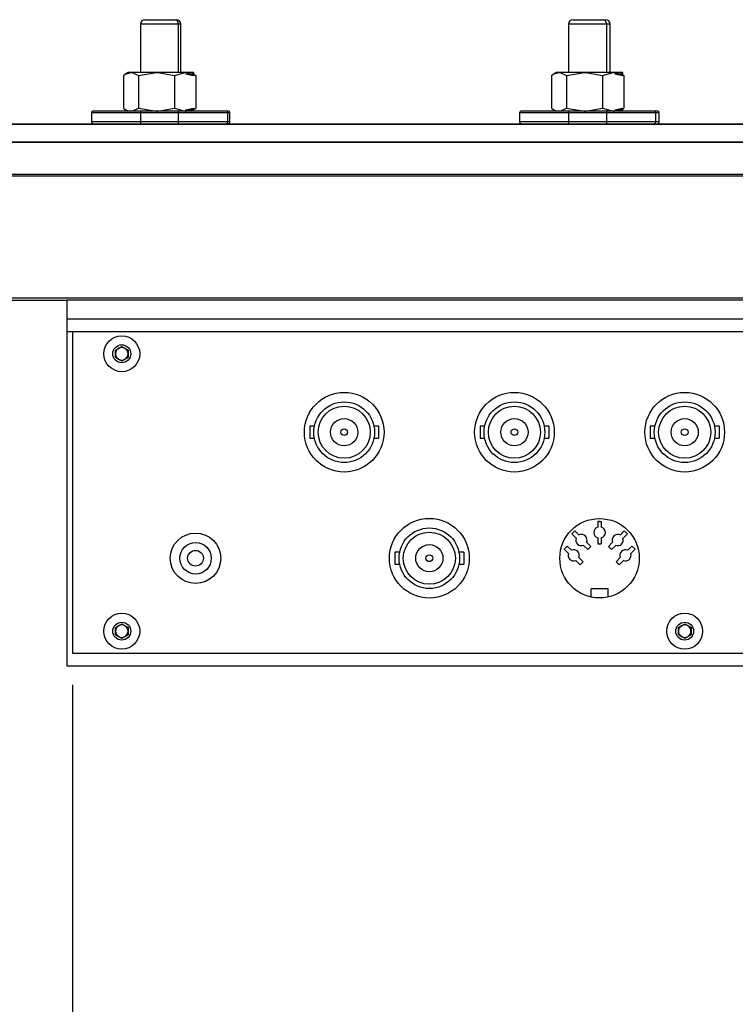
# Model space of a CAD drawing. Extents: x 1.1 to 16.1, y 0.7 to 9.6.
# Drawn here: x 7.5 to 8.4, y 8.2 to 9.4 of the extents above; entities that cross this region are included whole.
import ezdxf

# ---------------------------------------------------------------- set-up
doc = ezdxf.new("R2010")
doc.units = 0
doc.header["$MEASUREMENT"] = 0
doc.header["$PDSIZE"] = -1
doc.layers.get('0').update_dxf_attribs({"linetype": 'CONTINUOUS'})
doc.layers.get('DEFPOINTS').update_dxf_attribs({"linetype": 'CONTINUOUS'})
doc.layers.add('RAHMEN07', color=172, linetype='CONTINUOUS')
doc.styles.add('SLDTEXTSTYLE1', font='txt', dxfattribs={"width": 0.75})
doc.dimstyles.new('SLDDIMSTYLE0', dxfattribs={"dimtxt": 0.137795, "dimasz": 0.23622, "dimexe": 0.03937, "dimexo": 0.0625, "dimgap": 0.034449, "dimtad": 2, "dimdec": 0, "dimlfac": 5, "dimzin": 12, "dimdsep": 46, "dimlunit": 3, "dimtxsty": 'Standard', "dimsah": 1, "dimcen": 0.09, "dimclrd": 172, "dimclre": 172, "dimclrt": 172, "dimadec": 0, "dimazin": 0, "dimtfac": 1, "dimtofl": 0, "dimtmove": 0, "dimatfit": 0, "dimfxl": 0, "dimtolj": 1, "dimtzin": 12, "dimarcsym": 0})
doc.dimstyles.new('SLDDIMSTYLE1', dxfattribs={"dimtxt": 0.137795, "dimasz": 0.23622, "dimexe": 0.03937, "dimexo": 0.0625, "dimgap": 0.034449, "dimtad": 2, "dimdec": 1, "dimlfac": 5, "dimzin": 12, "dimdsep": 46, "dimlunit": 3, "dimtxsty": 'Standard', "dimsah": 1, "dimcen": 0.09, "dimclrd": 172, "dimclre": 172, "dimclrt": 172, "dimadec": 0, "dimazin": 0, "dimtfac": 1, "dimtofl": 0, "dimtmove": 0, "dimatfit": 0, "dimfxl": 0, "dimtolj": 1, "dimtzin": 12, "dimarcsym": 0})

# ---------------------------------------------------------------- blocks, each defined once
blk = doc.blocks.new('*D8')
at = {"layer": 'DEFPOINTS'}
for p in [(6.5934, 8.2521), (7.184, 8.2521)]:
    blk.add_point(p, dxfattribs=at)
at = {"layer": 'RAHMEN07'}
for p, q in [((6.5934, 8.2127), (6.5934, 7.5225)), ((7.184, 8.2127), (7.184, 7.5225)), ((6.5934, 7.5618), (6.121, 7.5618)), ((6.5934, 7.5618), (7.184, 7.5618)), ((7.184, 7.5618), (7.6564, 7.5618))]:
    blk.add_line(p, q, dxfattribs=at)
for points in [[(6.5934, 7.5618), (6.3572, 7.5973), (6.3572, 7.5264)], [(7.184, 7.5618), (7.4202, 7.5264), (7.4202, 7.5973)]]:
    blk.add_solid(points, dxfattribs=at)
at = {"layer": 'RAHMEN07', "insert": (6.8811, 7.6209), "char_height": 0.1378, "attachment_point": 7, "style": 'SLDTEXTSTYLE1'}
blk.add_mtext('3', dxfattribs=at)
blk = doc.blocks.new('*D12')
at = {"layer": 'DEFPOINTS'}
for p in [(7.6013, 8.6576), (9.7667, 8.3977)]:
    blk.add_point(p, dxfattribs=at)
at = {"layer": 'RAHMEN07'}
for p, q in [((7.6013, 8.6182), (7.6013, 7.5638)), ((9.7667, 8.3584), (9.7667, 7.5638)), ((7.6013, 7.6032), (9.7667, 7.6032))]:
    blk.add_line(p, q, dxfattribs=at)
for points in [[(7.6013, 7.6032), (7.8375, 7.5677), (7.8375, 7.6386)], [(9.7667, 7.6032), (9.5304, 7.6386), (9.5304, 7.5677)]]:
    blk.add_solid(points, dxfattribs=at)
at = {"layer": 'RAHMEN07', "insert": (8.7341, 7.6622), "char_height": 0.1378, "attachment_point": 7, "style": 'SLDTEXTSTYLE1'}
blk.add_mtext('10,8', dxfattribs=at)

msp = doc.modelspace()

# ---------------------------------------------------------------- linework, layer by layer
at = {"color": 7, "linetype": 'Continuous'}
for p, q in [((7.6917, 9.4489), (7.7282, 9.4489)), ((7.7282, 9.4489), (7.731, 9.4489)), ((8.2261, 9.4489), (8.2626, 9.4489)), ((8.2626, 9.4489), (8.2669, 9.4489)), ((7.6862, 9.4434), (7.6862, 9.3828)), ((7.7337, 9.4434), (7.6862, 9.4434)), ((7.7365, 9.4434), (7.689, 9.4434)), ((7.7337, 9.3828), (7.7337, 9.4434)), ((7.7365, 9.3828), (7.7365, 9.4434)), ((8.2206, 9.4434), (8.2206, 9.3828)), ((8.2681, 9.4434), (8.2206, 9.4434)), ((8.2724, 9.4434), (8.2249, 9.4434)), ((8.2681, 9.3828), (8.2681, 9.4434)), ((8.2724, 9.3828), (8.2724, 9.4434)), ((7.6647, 9.3793), (7.6647, 9.3383)), ((7.6705, 9.3828), (7.6667, 9.3806)), ((7.674, 9.3828), (7.6705, 9.3828)), ((7.706, 9.3828), (7.674, 9.3828)), ((7.6834, 9.3793), (7.706, 9.3828)), ((7.6834, 9.3793), (7.6834, 9.3383)), ((7.7419, 9.3828), (7.706, 9.3828)), ((7.7287, 9.3793), (7.7419, 9.3828)), ((7.7287, 9.3793), (7.7287, 9.3383)), ((7.7493, 9.3828), (7.7419, 9.3828)), ((7.7424, 9.3811), (7.7521, 9.3793)), ((7.7531, 9.3806), (7.7493, 9.3828)), ((7.7521, 9.3828), (7.7493, 9.3828)), ((7.753, 9.3803), (7.7552, 9.3793)), ((7.7552, 9.3793), (7.7552, 9.3383)), ((8.1991, 9.3793), (8.1991, 9.3383)), ((8.205, 9.3828), (8.2011, 9.3806)), ((8.2085, 9.3828), (8.205, 9.3828)), ((8.2405, 9.3828), (8.2085, 9.3828)), ((8.2179, 9.3793), (8.2405, 9.3828)), ((8.2179, 9.3793), (8.2179, 9.3383)), ((8.2764, 9.3828), (8.2405, 9.3828)), ((8.2631, 9.3793), (8.2764, 9.3828)), ((8.2631, 9.3793), (8.2631, 9.3383)), ((8.2837, 9.3828), (8.2764, 9.3828)), ((8.2783, 9.3811), (8.288, 9.3793)), ((8.2876, 9.3806), (8.2837, 9.3828)), ((8.288, 9.3828), (8.2837, 9.3828)), ((8.2874, 9.3803), (8.2896, 9.3793)), ((8.288, 9.3807), (8.288, 9.3828)), ((8.2896, 9.3793), (8.2896, 9.3383)), ((7.6647, 9.3383), (7.6668, 9.3369)), ((7.6667, 9.337), (7.6705, 9.3347)), ((7.6834, 9.3383), (7.706, 9.3347)), ((7.7287, 9.3383), (7.7419, 9.3347)), ((7.7424, 9.3364), (7.7521, 9.3383)), ((7.7493, 9.3347), (7.7531, 9.337)), ((7.753, 9.3372), (7.7552, 9.3383)), ((8.1991, 9.3383), (8.2013, 9.3369)), ((8.2011, 9.337), (8.205, 9.3347)), ((8.2179, 9.3383), (8.2405, 9.3347)), ((8.2631, 9.3383), (8.2764, 9.3347)), ((8.2783, 9.3364), (8.288, 9.3383)), ((8.2837, 9.3347), (8.2876, 9.337)), ((8.2874, 9.3372), (8.2896, 9.3383)), ((8.288, 9.3369), (8.288, 9.3347)), ((7.6249, 9.3324), (7.6249, 9.3214)), ((7.795, 9.3324), (7.6249, 9.3324)), ((7.7926, 9.3347), (7.6272, 9.3347)), ((7.6862, 9.3324), (7.6277, 9.3324)), ((7.6862, 9.3347), (7.6862, 9.319)), ((7.7337, 9.319), (7.7337, 9.3347)), ((7.7978, 9.3324), (7.7337, 9.3324)), ((7.7954, 9.3347), (7.7926, 9.3347)), ((7.795, 9.3214), (7.795, 9.3324)), ((7.7978, 9.3214), (7.7978, 9.3324)), ((8.1593, 9.3324), (8.1593, 9.3214)), ((8.3294, 9.3324), (8.1593, 9.3324)), ((8.327, 9.3347), (8.1617, 9.3347)), ((8.2206, 9.3324), (8.1636, 9.3324)), ((8.2206, 9.3347), (8.2206, 9.319)), ((8.2681, 9.319), (8.2681, 9.3347)), ((8.3337, 9.3324), (8.2681, 9.3324)), ((8.3313, 9.3347), (8.327, 9.3347)), ((8.3294, 9.3214), (8.3294, 9.3324)), ((8.3337, 9.3214), (8.3337, 9.3324)), ((7.513, 9.319), (8.4421, 9.319)), ((8.4421, 9.3182), (7.513, 9.3182)), ((7.795, 9.3214), (7.6249, 9.3214)), ((7.6862, 9.3214), (7.6277, 9.3214)), ((7.7978, 9.3214), (7.7337, 9.3214)), ((8.3294, 9.3214), (8.1593, 9.3214)), ((8.2206, 9.3214), (8.1636, 9.3214)), ((8.3337, 9.3214), (8.2681, 9.3214)), ((7.4893, 9.2962), (8.4657, 9.2962)), ((8.4657, 9.2954), (7.4893, 9.2954)), ((6.843, 9.256), (9.0194, 9.256)), ((9.0194, 9.2536), (6.843, 9.2536)), ((6.9694, 9.1015), (8.893, 9.1015)), ((7.184, 9.0985), (7.5942, 9.0985)), ((9.7667, 9.0985), (7.5942, 9.0985)), ((7.5942, 9.0985), (7.5942, 8.6418)), ((9.7667, 9.0749), (7.5942, 9.0749)), ((7.6013, 9.0592), (7.5942, 9.0592)), ((7.6013, 9.0592), (7.6013, 8.6576)), ((9.7667, 9.0592), (7.6013, 9.0592)), ((7.6548, 9.0361), (7.6627, 9.0407)), ((7.6627, 9.0407), (7.6706, 9.0361)), ((7.6548, 9.0271), (7.6548, 9.0361)), ((7.6706, 9.0361), (7.6706, 9.0271)), ((7.6627, 9.0225), (7.6548, 9.0271)), ((7.6706, 9.0271), (7.6627, 9.0225)), ((7.9032, 8.941), (7.8975, 8.941)), ((7.8975, 8.941), (7.8975, 8.9336)), ((7.8975, 8.9336), (7.8975, 8.9262)), ((7.9833, 8.941), (7.9775, 8.941)), ((7.9833, 8.941), (7.9833, 8.9336)), ((7.9833, 8.9336), (7.9833, 8.9262)), ((8.1158, 8.941), (8.11, 8.941)), ((8.11, 8.941), (8.11, 8.9336)), ((8.11, 8.9336), (8.11, 8.9262)), ((8.1958, 8.941), (8.1901, 8.941)), ((8.1958, 8.941), (8.1958, 8.9336)), ((8.1958, 8.9336), (8.1958, 8.9262)), ((8.3284, 8.941), (8.3226, 8.941)), ((8.3226, 8.941), (8.3226, 8.9336)), ((8.3226, 8.9336), (8.3226, 8.9262)), ((8.4084, 8.941), (8.4027, 8.941)), ((8.4084, 8.941), (8.4084, 8.9336)), ((8.4084, 8.9336), (8.4084, 8.9262)), ((7.8975, 8.9262), (7.9032, 8.9262)), ((7.9775, 8.9262), (7.9833, 8.9262)), ((8.11, 8.9262), (8.1158, 8.9262)), ((8.1901, 8.9262), (8.1958, 8.9262)), ((8.3226, 8.9262), (8.3284, 8.9262)), ((8.4027, 8.9262), (8.4084, 8.9262)), ((8.2592, 8.8223), (8.2572, 8.8222)), ((8.2572, 8.8222), (8.2572, 8.815)), ((8.2592, 8.8223), (8.2612, 8.8222)), ((8.2612, 8.8222), (8.2612, 8.815)), ((8.2284, 8.8105), (8.2246, 8.8066)), ((8.23, 8.8012), (8.2246, 8.8066)), ((8.2337, 8.8052), (8.2284, 8.8105)), ((8.2848, 8.8052), (8.2901, 8.8105)), ((8.2885, 8.8012), (8.2939, 8.8066)), ((8.2901, 8.8105), (8.2939, 8.8066)), ((8.2483, 8.7909), (8.243, 8.7961)), ((8.2572, 8.8015), (8.2572, 8.7942)), ((8.2572, 8.7942), (8.2612, 8.7942)), ((8.2612, 8.8015), (8.2612, 8.7942)), ((8.2702, 8.7909), (8.2755, 8.7961)), ((8.0095, 8.7836), (8.0038, 8.7836)), ((8.0038, 8.7836), (8.0038, 8.7762)), ((8.0896, 8.7836), (8.0838, 8.7836)), ((8.0896, 8.7836), (8.0896, 8.7762)), ((8.2188, 8.7914), (8.215, 8.7875)), ((8.2204, 8.7822), (8.215, 8.7875)), ((8.2241, 8.7862), (8.2188, 8.7914)), ((8.2444, 8.787), (8.239, 8.7923)), ((8.2483, 8.7909), (8.2444, 8.787)), ((8.2702, 8.7909), (8.2741, 8.787)), ((8.2741, 8.787), (8.2795, 8.7923)), ((8.2944, 8.7862), (8.2997, 8.7914)), ((8.2981, 8.7822), (8.3035, 8.7875)), ((8.2997, 8.7914), (8.3035, 8.7875)), ((8.0038, 8.7762), (8.0038, 8.7688)), ((8.0896, 8.7762), (8.0896, 8.7688)), ((8.2349, 8.7679), (8.2294, 8.7732)), ((8.2387, 8.7718), (8.2334, 8.777)), ((8.2387, 8.7718), (8.2349, 8.7679)), ((8.2798, 8.7718), (8.2851, 8.777)), ((8.2798, 8.7718), (8.2836, 8.7679)), ((8.2836, 8.7679), (8.2891, 8.7732)), ((8.0038, 8.7688), (8.0095, 8.7688)), ((8.0838, 8.7688), (8.0896, 8.7688)), ((8.2698, 8.738), (8.2487, 8.738)), ((8.2487, 8.7277), (8.2487, 8.738)), ((8.2698, 8.7277), (8.2698, 8.738)), ((7.6548, 8.6897), (7.6627, 8.6942)), ((7.6548, 8.6806), (7.6548, 8.6897)), ((7.6627, 8.6942), (7.6706, 8.6897)), ((7.6706, 8.6897), (7.6706, 8.6806)), ((8.3577, 8.6897), (8.3655, 8.6942)), ((8.3577, 8.6806), (8.3577, 8.6897)), ((8.3655, 8.6942), (8.3734, 8.6897)), ((8.3734, 8.6897), (8.3734, 8.6806)), ((7.6627, 8.676), (7.6548, 8.6806)), ((7.6706, 8.6806), (7.6627, 8.676)), ((8.3655, 8.676), (8.3577, 8.6806)), ((8.3734, 8.6806), (8.3655, 8.676)), ((7.6013, 8.6576), (9.3336, 8.6576)), ((7.5942, 8.6418), (9.3331, 8.6418))]:
    msp.add_line(p, q, dxfattribs=at)
at = {"color": 7, "linetype": 'Continuous', "flags": 128}
for points in [[(7.6647, 9.3793), (7.667, 9.3808), (7.674, 9.3828)], [(7.674, 9.3828), (7.6766, 9.3825), (7.6834, 9.3793)], [(7.706, 9.3828), (7.7077, 9.3828), (7.7287, 9.3793)], [(7.7419, 9.3828), (7.7429, 9.3828), (7.7552, 9.3793)], [(7.7521, 9.3828), (7.7521, 9.3825), (7.7521, 9.3812)], [(8.1991, 9.3793), (8.2015, 9.3808), (8.2085, 9.3828)], [(8.2085, 9.3828), (8.211, 9.3825), (8.2179, 9.3793)], [(8.2405, 9.3828), (8.2421, 9.3828), (8.2631, 9.3793)], [(8.2764, 9.3828), (8.2773, 9.3828), (8.2896, 9.3793)], [(8.288, 9.3828), (8.288, 9.3825), (8.288, 9.3808)], [(7.674, 9.3347), (7.6766, 9.335), (7.6834, 9.3383)], [(7.706, 9.3347), (7.7077, 9.3348), (7.7287, 9.3383)], [(7.7419, 9.3347), (7.7429, 9.3348), (7.7552, 9.3383)], [(7.7521, 9.3347), (7.7521, 9.335), (7.7521, 9.3364)], [(8.2085, 9.3347), (8.211, 9.335), (8.2179, 9.3383)], [(8.2405, 9.3347), (8.2421, 9.3348), (8.2631, 9.3383)], [(8.2764, 9.3347), (8.2773, 9.3348), (8.2896, 9.3383)], [(8.288, 9.3347), (8.288, 9.335), (8.288, 9.3367)]]:
    msp.add_lwpolyline(points, dxfattribs=at)
at = {"color": 7, "linetype": 'Continuous'}
for centre, radius in [((7.6627, 9.0316), 0.0224), ((7.6627, 9.0316), 0.0112), ((7.9404, 8.9336), 0.0497), ((8.1529, 8.9336), 0.0497), ((8.3655, 8.9336), 0.0497), ((7.9404, 8.9336), 0.0379), ((7.9404, 8.9336), 0.0325), ((8.1529, 8.9336), 0.0379), ((8.1529, 8.9336), 0.0325), ((8.3655, 8.9336), 0.0379), ((8.3655, 8.9336), 0.0325), ((7.9404, 8.9336), 0.017), ((8.1529, 8.9336), 0.017), ((8.3655, 8.9336), 0.017), ((7.9404, 8.9336), 0.0042), ((8.1529, 8.9336), 0.0042), ((8.3655, 8.9336), 0.0042), ((8.0467, 8.7762), 0.0498), ((8.2592, 8.7762), 0.0496), ((7.7548, 8.7762), 0.0315), ((8.0467, 8.7762), 0.0378), ((8.0467, 8.7762), 0.0325), ((7.7548, 8.7762), 0.0197), ((7.7548, 8.7762), 0.00984), ((8.0467, 8.7762), 0.017), ((8.0467, 8.7762), 0.0042), ((7.6627, 8.6851), 0.0224), ((7.6627, 8.6851), 0.0112), ((8.3655, 8.6851), 0.0224), ((8.3655, 8.6851), 0.0112)]:
    msp.add_circle(centre, radius, dxfattribs=at)
for centre, radius, start, end in [((7.6917, 9.4434), 0.00551, 90, 180), ((7.7282, 9.4434), 0.00551, 0, 90), ((7.731, 9.4434), 0.00551, 0, 90), ((8.2261, 9.4434), 0.00551, 90, 180), ((8.2626, 9.4434), 0.00551, 0, 90), ((8.2669, 9.4434), 0.00551, 0, 90), ((7.6272, 9.3324), 0.00236, 90, 180), ((7.7926, 9.3324), 0.00236, 0, 90), ((7.7954, 9.3324), 0.00236, 0, 90), ((8.1617, 9.3324), 0.00236, 90, 180), ((8.327, 9.3324), 0.00236, 0, 90), ((8.3313, 9.3324), 0.00236, 0, 90), ((7.6272, 9.3214), 0.00236, 180, 270), ((7.7926, 9.3214), 0.00236, 270, 0), ((7.7954, 9.3214), 0.00236, 270, 0), ((8.1617, 9.3214), 0.00236, 180, 270), ((8.327, 9.3214), 0.00236, 270, 0), ((8.3313, 9.3214), 0.00236, 270, 0), ((7.6627, 9.0316), 0.00787, 120, 180), ((7.6627, 9.0316), 0.00787, 180, 240), ((7.6627, 9.0316), 0.00787, 60, 120), ((7.6627, 9.0316), 0.00787, 0, 60), ((7.6627, 9.0316), 0.00787, 300, 0), ((7.6627, 9.0316), 0.00787, 240, 300), ((8.2589, 8.8083), 0.007, 103.8435, 256.1565), ((8.2596, 8.8083), 0.007, 283.8435, 76.1565), ((8.2366, 8.7989), 0.007, 160.1928, 290.5443), ((8.2366, 8.7989), 0.007, 336.5217, 114.2154), ((8.2819, 8.7989), 0.007, 65.7846, 203.4783), ((8.2819, 8.7989), 0.007, 249.4557, 19.8072), ((8.227, 8.7798), 0.007, 160.1928, 290.5443), ((8.227, 8.7798), 0.007, 336.5217, 114.2154), ((8.2915, 8.7798), 0.007, 65.7846, 203.4783), ((8.2915, 8.7798), 0.007, 249.4557, 19.8072), ((7.6627, 8.6851), 0.00787, 120, 180), ((7.6627, 8.6851), 0.00787, 180, 240), ((7.6627, 8.6851), 0.00787, 60, 120), ((7.6627, 8.6851), 0.00787, 0, 60), ((7.6627, 8.6851), 0.00787, 300, 0), ((8.3655, 8.6851), 0.00787, 120, 180), ((8.3655, 8.6851), 0.00787, 180, 240), ((8.3655, 8.6851), 0.00787, 60, 120), ((8.3655, 8.6851), 0.00787, 0, 60), ((8.3655, 8.6851), 0.00787, 300, 0), ((7.6627, 8.6851), 0.00787, 240, 300), ((8.3655, 8.6851), 0.00787, 240, 300)]:
    msp.add_arc(centre, radius, start, end, dxfattribs=at)

# ---------------------------------------------------------------- dimensions: what is measured, and where the dimension line sits
at = {"layer": 'RAHMEN07'}
for base, p1, p2, dimstyle, picture, middle in [((9.7667, 7.6032), (7.6013, 8.6576), (9.7667, 8.3977), 'SLDDIMSTYLE1', '*D12', (8.9122, 7.6032)), ((7.184, 7.5618), (6.5934, 8.2521), (7.184, 8.2521), 'SLDDIMSTYLE0', '*D8', (6.932, 7.5618))]:
    dim = msp.add_linear_dim(base=base, p1=p1, p2=p2, dimstyle=dimstyle, dxfattribs=at)
    dim.commit()
    dim.dimension.update_dxf_attribs({"geometry": picture, "text_midpoint": middle, "dimtype": 160})

doc.saveas('drawing.dxf')
